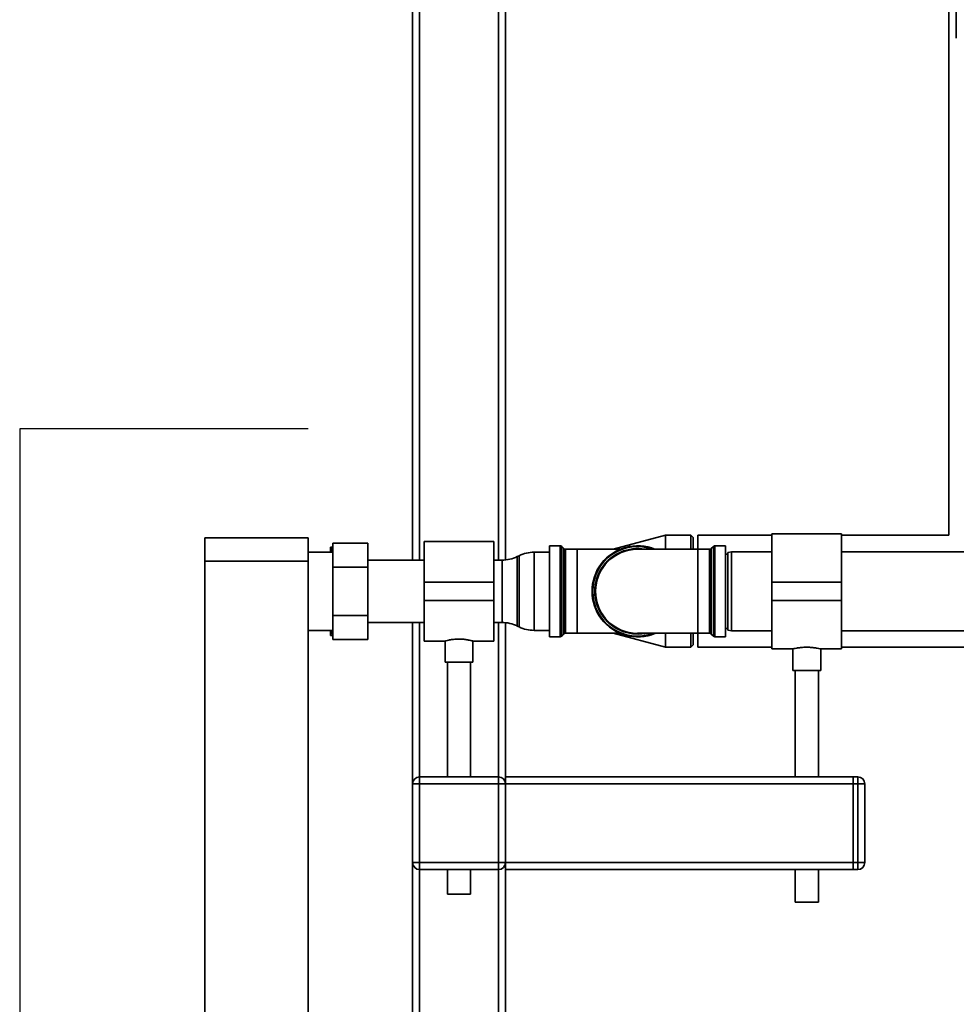
# Paper-space layout 'Blatt1' of a CAD drawing. Units: millimetres. Extents: x 0 to 5940, y 0 to 4200.
# Drawn here: x 1032 to 1436, y 2465 to 2890 of the extents above; entities that cross this region are included whole.
import ezdxf

# ---------------------------------------------------------------- set-up
doc = ezdxf.new("R2010")
doc.units = ezdxf.units.MM
doc.header["$LTSCALE"] = 10
doc.layers.add('1', color=7, linetype='Continuous')

psp = doc.layouts.new('Blatt1')

# ---------------------------------------------------------------- linework, layer by layer
at = {"color": 7, "linetype": 'Continuous', "lineweight": 35}
for p, q in [((1204.98, 2657.04), (1204.98, 3431.59)), ((1238.98, 2657.04), (1238.98, 3397.59)), ((1241.98, 2657.11), (1241.98, 3153.28)), ((1433.28, 3027.09), (1433.28, 2667.74)), ((1201.98, 2657.04), (1201.98, 2974.59)), ((1112.38, 2666.59), (1156.98, 2666.59)), ((1112.38, 2656.59), (1112.38, 2666.59)), ((1156.98, 2666.59), (1156.98, 2656.59)), ((1310.98, 2667.74), (1288.45, 2661.72)), ((1321.98, 2667.74), (1310.98, 2667.74)), ((1310.98, 2661.72), (1310.98, 2667.74)), ((1322.98, 2666.74), (1321.98, 2667.74)), ((1321.98, 2661.72), (1321.98, 2667.74)), ((1322.98, 2666.74), (1322.98, 2661.72)), ((1356.98, 2667.74), (1324.98, 2667.74)), ((1324.98, 2667.74), (1324.98, 2661.72)), ((1386.98, 2668.44), (1356.98, 2668.44)), ((1356.98, 2668.44), (1356.98, 2647.59)), ((1386.98, 2668.44), (1386.98, 2647.59)), ((1433.28, 2667.74), (1386.98, 2667.74)), ((1166.48, 2662.59), (1167.48, 2662.59)), ((1166.48, 2662.59), (1166.48, 2660.44)), ((1167.58, 2662.59), (1167.48, 2662.59)), ((1182.58, 2664.38), (1167.58, 2664.38)), ((1167.58, 2653.98), (1167.58, 2664.38)), ((1182.58, 2664.38), (1182.58, 2653.98)), ((1236.98, 2665.04), (1206.98, 2665.04)), ((1206.98, 2665.04), (1206.98, 2647.59)), ((1236.98, 2665.04), (1236.98, 2647.59)), ((1265.56, 2663.22), (1260.98, 2663.22)), ((1260.98, 2623.97), (1260.98, 2663.22)), ((1265.56, 2623.97), (1265.56, 2663.22)), ((1267.18, 2662.01), (1266.27, 2662.92)), ((1266.27, 2662.92), (1266.27, 2624.26)), ((1331.68, 2662.92), (1330.77, 2662.01)), ((1331.68, 2624.26), (1331.68, 2662.92)), ((1336.98, 2663.22), (1332.39, 2663.22)), ((1332.39, 2663.22), (1332.39, 2623.97)), ((1336.98, 2663.22), (1336.98, 2623.97)), ((1167.58, 2660.44), (1156.98, 2660.44)), ((1247.87, 2658.93), (1247.08, 2658.55)), ((1247.08, 2658.55), (1247.08, 2628.63)), ((1247.87, 2643.59), (1247.87, 2658.93)), ((1260.98, 2660.44), (1254.43, 2660.44)), ((1254.43, 2660.44), (1254.43, 2643.59)), ((1267.18, 2625.17), (1267.18, 2662.01)), ((1272.98, 2661.72), (1267.89, 2661.72)), ((1267.89, 2661.72), (1267.89, 2625.47)), ((1291.45, 2661.72), (1272.98, 2661.72)), ((1272.98, 2625.47), (1272.98, 2661.72)), ((1324.98, 2661.72), (1298.98, 2661.72)), ((1330.06, 2661.72), (1324.98, 2661.72)), ((1324.98, 2661.72), (1324.98, 2625.47)), ((1330.06, 2625.47), (1330.06, 2661.72)), ((1330.77, 2662.01), (1330.77, 2625.17)), ((1337.98, 2659.59), (1336.98, 2659.59)), ((1339.48, 2660.59), (1337.98, 2660.33)), ((1337.98, 2626.86), (1337.98, 2660.33)), ((1356.98, 2660.59), (1339.48, 2660.59)), ((1339.48, 2660.59), (1339.48, 2626.59)), ((1444.48, 2660.59), (1386.98, 2660.59)), ((1156.98, 2656.59), (1112.38, 2656.59)), ((1112.38, 2656.59), (1112.38, 2151.59)), ((1156.98, 2656.59), (1156.98, 2151.59)), ((1182.58, 2653.98), (1167.58, 2653.98)), ((1167.58, 2633.2), (1167.58, 2653.98)), ((1206.98, 2657.04), (1182.58, 2657.04)), ((1182.58, 2653.98), (1182.58, 2633.2)), ((1240.53, 2657.04), (1236.98, 2657.04)), ((1240.53, 2630.14), (1240.53, 2657.04)), ((1236.98, 2647.59), (1206.98, 2647.59)), ((1206.98, 2647.59), (1206.98, 2639.59)), ((1236.98, 2647.59), (1236.98, 2639.59)), ((1386.98, 2647.59), (1356.98, 2647.59)), ((1356.98, 2647.59), (1356.98, 2639.59)), ((1386.98, 2647.59), (1386.98, 2639.59)), ((1247.87, 2628.25), (1247.87, 2643.59)), ((1254.43, 2643.59), (1254.43, 2626.74)), ((1236.98, 2639.59), (1206.98, 2639.59)), ((1206.98, 2639.59), (1206.98, 2622.14)), ((1236.98, 2639.59), (1236.98, 2622.14)), ((1386.98, 2639.59), (1356.98, 2639.59)), ((1356.98, 2639.59), (1356.98, 2618.74)), ((1386.98, 2639.59), (1386.98, 2618.74)), ((1182.58, 2633.2), (1167.58, 2633.2)), ((1167.58, 2622.81), (1167.58, 2633.2)), ((1182.58, 2633.2), (1182.58, 2622.81)), ((1182.58, 2630.14), (1206.98, 2630.14)), ((1201.98, 2560.59), (1201.98, 2630.14)), ((1204.98, 2563.59), (1204.98, 2630.14)), ((1236.98, 2630.14), (1240.53, 2630.14)), ((1238.98, 2563.59), (1238.98, 2630.14)), ((1241.98, 2563.59), (1241.98, 2630.07)), ((1247.08, 2628.63), (1247.87, 2628.25)), ((1156.98, 2626.74), (1167.58, 2626.74)), ((1166.48, 2626.74), (1166.48, 2624.59)), ((1166.87, 2626.74), (1167.48, 2624.59)), ((1167.58, 2624.59), (1167.48, 2624.59)), ((1254.43, 2626.74), (1260.98, 2626.74)), ((1266.27, 2624.26), (1267.18, 2625.17)), ((1267.89, 2625.47), (1272.98, 2625.47)), ((1272.98, 2625.47), (1291.45, 2625.47)), ((1288.45, 2625.47), (1310.98, 2619.44)), ((1298.98, 2625.47), (1324.98, 2625.47)), ((1310.98, 2619.44), (1310.98, 2625.47)), ((1321.98, 2619.44), (1321.98, 2625.47)), ((1322.98, 2625.47), (1322.98, 2620.44)), ((1324.98, 2625.47), (1330.06, 2625.47)), ((1324.98, 2625.47), (1324.98, 2619.44)), ((1330.77, 2625.17), (1331.68, 2624.26)), ((1336.98, 2627.59), (1337.98, 2627.59)), ((1337.98, 2626.86), (1339.48, 2626.59)), ((1339.48, 2626.59), (1356.98, 2626.59)), ((1386.98, 2626.59), (1444.48, 2626.59)), ((1182.58, 2622.81), (1167.58, 2622.81)), ((1206.98, 2622.14), (1216.05, 2622.14)), ((1215.98, 2622.16), (1215.98, 2613)), ((1227.93, 2622.14), (1236.98, 2622.14)), ((1227.98, 2613), (1227.98, 2622.15)), ((1260.98, 2623.97), (1265.56, 2623.97)), ((1321.98, 2619.44), (1322.98, 2620.44)), ((1332.39, 2623.97), (1336.98, 2623.97)), ((1310.98, 2619.44), (1321.98, 2619.44)), ((1324.98, 2619.44), (1356.98, 2619.44)), ((1356.98, 2618.74), (1366.05, 2618.74)), ((1365.98, 2618.76), (1365.98, 2609.48)), ((1377.95, 2618.74), (1386.98, 2618.74)), ((1377.98, 2609.48), (1377.98, 2618.75)), ((1386.98, 2619.44), (1611.78, 2619.44)), ((1227.98, 2613), (1215.98, 2613)), ((1216.98, 2613), (1216.98, 2563.59)), ((1226.98, 2563.59), (1226.98, 2613)), ((1377.98, 2609.48), (1365.98, 2609.48)), ((1366.98, 2609.48), (1366.98, 2563.59)), ((1376.98, 2563.59), (1376.98, 2609.48)), ((1201.98, 2526.59), (1201.98, 2560.59)), ((1204.98, 2560.59), (1201.98, 2560.59)), ((1204.98, 2560.59), (1204.98, 2563.59)), ((1204.98, 2563.59), (1238.98, 2563.59)), ((1238.98, 2560.59), (1204.98, 2560.59)), ((1204.98, 2560.59), (1204.98, 2526.59)), ((1238.98, 2560.59), (1238.98, 2563.59)), ((1238.98, 2526.59), (1238.98, 2560.59)), ((1241.98, 2560.59), (1238.98, 2560.59)), ((1241.98, 2563.59), (1241.98, 2560.59)), ((1241.98, 2563.59), (1391.98, 2563.59)), ((1241.98, 2560.59), (1241.98, 2526.59)), ((1241.98, 2560.59), (1391.98, 2560.59)), ((1391.98, 2563.59), (1393.98, 2563.59)), ((1391.98, 2560.59), (1391.98, 2563.59)), ((1393.98, 2560.59), (1391.98, 2560.59)), ((1391.98, 2560.59), (1391.98, 2526.59)), ((1393.98, 2560.59), (1393.98, 2563.59)), ((1393.98, 2526.59), (1393.98, 2560.59)), ((1393.98, 2560.59), (1396.98, 2560.59)), ((1396.98, 2560.59), (1396.98, 2526.59)), ((1204.98, 2526.59), (1201.98, 2526.59)), ((1201.98, 2178.04), (1201.98, 2526.59)), ((1204.98, 2523.59), (1204.98, 2526.59)), ((1204.98, 2526.59), (1238.98, 2526.59)), ((1241.98, 2526.59), (1238.98, 2526.59)), ((1238.98, 2523.59), (1238.98, 2526.59)), ((1241.98, 2526.59), (1391.98, 2526.59)), ((1241.98, 2526.59), (1241.98, 2523.59)), ((1391.98, 2523.59), (1391.98, 2526.59)), ((1391.98, 2526.59), (1393.98, 2526.59)), ((1393.98, 2523.59), (1393.98, 2526.59)), ((1393.98, 2526.59), (1396.98, 2526.59)), ((1238.98, 2523.59), (1204.98, 2523.59)), ((1204.98, 2178.04), (1204.98, 2523.59)), ((1216.98, 2523.59), (1216.98, 2513)), ((1226.98, 2513), (1226.98, 2523.59)), ((1238.98, 2178.04), (1238.98, 2523.59)), ((1241.98, 2523.59), (1391.98, 2523.59)), ((1241.98, 2178.11), (1241.98, 2523.59)), ((1366.98, 2523.59), (1366.98, 2509.48)), ((1376.98, 2509.48), (1376.98, 2523.59)), ((1393.98, 2523.59), (1391.98, 2523.59)), ((1226.98, 2513), (1216.98, 2513)), ((1376.98, 2509.48), (1366.98, 2509.48))]:
    psp.add_line(p, q, dxfattribs=at)
for centre, radius, start, end in [((1265.56, 2662.22), 1, 45, 90), ((1298.98, 2643.59), 19.63, 67.4532, 292.5468), ((1298.98, 2643.59), 19.33, 69.6457, 180), ((1332.39, 2662.22), 1, 90, 135), ((1240.53, 2672.04), 15, 270, 295.9065), ((1254.43, 2645.44), 15, 90, 115.9065), ((1267.89, 2662.72), 1, 225, 270), ((1298.98, 2643.59), 18.42, 79.7683, 280.2317), ((1298.98, 2643.59), 18.13, 90, 270), ((1330.06, 2662.72), 1, 270, 315), ((1298.98, 2643.59), 19.33, 180, 290.3543), ((1240.53, 2615.14), 15, 64.0935, 90), ((1254.43, 2641.74), 15, 244.0935, 270), ((1265.56, 2624.97), 1, 270, 315), ((1267.89, 2624.47), 1, 90, 135), ((1330.06, 2624.47), 1, 45, 90), ((1332.39, 2624.97), 1, 225, 270), ((1204.98, 2560.59), 3, 90, 180), ((1238.98, 2560.59), 3, 0, 90), ((1393.98, 2560.59), 3, 0, 90), ((1204.98, 2526.59), 3, 180, 270), ((1238.98, 2526.59), 3, 270, 0), ((1393.98, 2526.59), 3, 270, 0)]:
    psp.add_arc(centre, radius, start, end, dxfattribs=at)
for points, knots in [([(1436.45, 2925.02), (1436.46, 2917.86), (1436.46, 2903.53), (1436.48, 2889.23), (1436.49, 2882.08)], [0, 0, 0, 0, 0.499886, 1, 1, 1, 1]), ([(1167.48, 2662.59), (1167.28, 2661.99), (1167.04, 2661.28), (1166.86, 2660.56), (1166.83, 2660.44)], [0, 0, 0, 0, 0.839799, 1, 1, 1, 1]), ([(1167.48, 2624.59), (1167.13, 2624.59), (1166.76, 2624.59), (1166.49, 2624.59), (1166.48, 2624.59)], [0, 0, 0, 0, 0.942314, 1, 1, 1, 1]), ([(1216.05, 2622.16), (1216.03, 2622.15), (1215.94, 2622.13), (1216.44, 2622.27), (1217.51, 2622.53), (1219.13, 2622.83), (1221.08, 2623.01), (1223.11, 2623), (1224.98, 2622.8), (1226.56, 2622.51), (1227.59, 2622.25), (1228.05, 2622.12), (1227.95, 2622.15), (1227.93, 2622.15)], [0, 0, 0, 0, 0.031022, 0.134179, 0.238461, 0.346252, 0.454793, 0.559773, 0.662511, 0.767726, 0.876305, 0.984006, 1, 1, 1, 1]), ([(1366.05, 2618.76), (1366.03, 2618.75), (1365.94, 2618.73), (1366.46, 2618.86), (1367.55, 2619.08), (1369.19, 2619.34), (1371.14, 2619.49), (1373.18, 2619.47), (1375.05, 2619.3), (1376.62, 2619.04), (1377.63, 2618.83), (1378.06, 2618.72), (1377.96, 2618.75), (1377.95, 2618.75)], [0, 0, 0, 0, 0.0325391, 0.136721, 0.2418188, 0.349568, 0.4577441, 0.5632419, 0.6671819, 0.7730548, 0.8813617, 0.9888683, 1, 1, 1, 1])]:
    psp.add_open_spline(points, degree=3, knots=knots, dxfattribs=at)
at = {"layer": '1'}
for p, q in [((1156.98, 2713.59), (1032.48, 2713.59)), ((1032.48, 2713.59), (1032.48, 2091.59))]:
    psp.add_line(p, q, dxfattribs=at)

doc.saveas('drawing.dxf')
